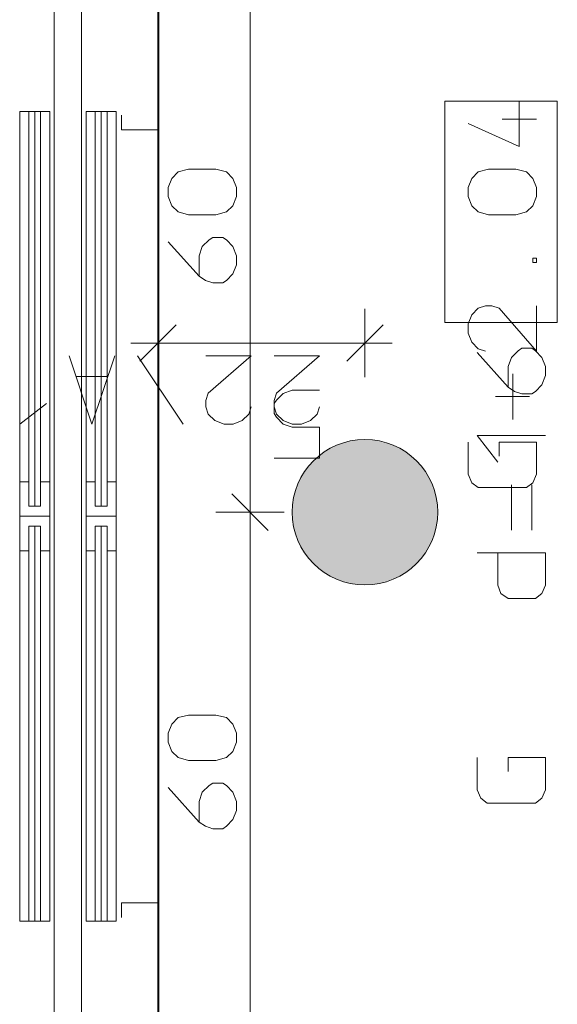
# Model space of a CAD drawing. Units: millimetres. Extents: x 0 to 84150, y 0 to 59010.
# Drawn here: x 12812 to 15175, y 42208 to 46538 of the extents above; entities that cross this region are included whole.
import ezdxf

# ---------------------------------------------------------------- set-up
doc = ezdxf.new("R2010")
doc.units = ezdxf.units.MM
doc.linetypes.add('AUSGEZOGEN', pattern=[0, 0])
doc.layers.get('0').update_dxf_attribs({"linetype": 'CONTINUOUS'})
doc.layers.add('146', color=56, linetype='AUSGEZOGEN')
for name, color, linetype, lineweight in [('3', 171, 'AUSGEZOGEN', 15), ('4', 252, 'AUSGEZOGEN', 15), ('5', 5, 'AUSGEZOGEN', 15), ('6', 161, 'AUSGEZOGEN', 15)]:
    doc.layers.add(name, color=color, linetype=linetype, lineweight=lineweight)
doc.styles.get("Standard").update_dxf_attribs({"font": 'TXT.SHX'})

# ---------------------------------------------------------------- blocks, each defined once
blk = doc.blocks.new('_SWS_COLOR_BLOCK_22')
at = {"layer": '146', "color": 178}
for points in [[(14329.3, 44692), (14009.3, 44372), (14011, 44405.5)], [(14329.3, 44692), (14011, 44338.5), (14009.3, 44372)], [(14329.3, 44692), (14011, 44405.5), (14016.3, 44438.5)], [(14329.3, 44692), (14016.3, 44305.5), (14011, 44338.5)], [(14329.3, 44692), (14016.3, 44438.5), (14025, 44471)], [(14329.3, 44692), (14025, 44273.2), (14016.3, 44305.5)], [(14329.3, 44692), (14025, 44471), (14037, 44502.2)], [(14329.3, 44692), (14037, 44241.8), (14025, 44273.2)], [(14329.3, 44692), (14037, 44502.2), (14052.2, 44532)], [(14329.3, 44692), (14052.2, 44212), (14037, 44241.8)], [(14329.3, 44692), (14052.2, 44532), (14070.3, 44560.2)], [(14329.3, 44692), (14070.3, 44184), (14052.2, 44212)], [(14329.3, 44692), (14070.3, 44560.2), (14091.5, 44586.2)], [(14329.3, 44692), (14091.5, 44157.8), (14070.3, 44184)], [(14329.3, 44692), (14091.5, 44586.2), (14115.2, 44609.8)], [(14329.3, 44692), (14115.2, 44134.2), (14091.5, 44157.8)], [(14329.3, 44692), (14115.2, 44609.8), (14141.2, 44631)], [(14329.3, 44692), (14141.2, 44113.2), (14115.2, 44134.2)], [(14329.3, 44692), (14141.2, 44631), (14169.3, 44649.2)], [(14329.3, 44692), (14169.3, 44094.8), (14141.2, 44113.2)], [(14329.3, 44692), (14169.3, 44649.2), (14199.2, 44664.3)], [(14329.3, 44692), (14199.2, 44079.7), (14169.3, 44094.8)], [(14329.3, 44692), (14199.2, 44664.3), (14230.3, 44676.3)], [(14329.3, 44692), (14230.3, 44067.7), (14199.2, 44079.7)], [(14329.3, 44692), (14230.3, 44676.3), (14262.8, 44685)], [(14329.3, 44692), (14262.8, 44059), (14230.3, 44067.7)], [(14329.3, 44692), (14262.8, 44685), (14295.8, 44690.3)], [(14329.3, 44692), (14295.8, 44053.8), (14262.8, 44059)], [(14329.3, 44692), (14329.3, 44052), (14295.8, 44053.8)], [(14329.3, 44692), (14362.8, 44053.8), (14329.3, 44052)], [(14329.3, 44692), (14395.8, 44059), (14362.8, 44053.8)], [(14329.3, 44692), (14428.2, 44067.7), (14395.8, 44059)], [(14329.3, 44692), (14459.5, 44079.7), (14428.2, 44067.7)], [(14329.3, 44692), (14489.3, 44094.8), (14459.5, 44079.7)], [(14329.3, 44692), (14517.3, 44113.2), (14489.3, 44094.8)], [(14329.3, 44692), (14543.5, 44134.2), (14517.3, 44113.2)], [(14329.3, 44692), (14567.2, 44157.8), (14543.5, 44134.2)], [(14329.3, 44692), (14588.2, 44184), (14567.2, 44157.8)], [(14329.3, 44692), (14606.5, 44212), (14588.2, 44184)], [(14329.3, 44692), (14621.7, 44241.8), (14606.5, 44212)], [(14329.3, 44692), (14633.7, 44273.2), (14621.7, 44241.8)], [(14329.3, 44692), (14642.3, 44305.5), (14633.7, 44273.2)], [(14329.3, 44692), (14647.5, 44338.5), (14642.3, 44305.5)], [(14329.3, 44692), (14649.3, 44372), (14647.5, 44338.5)], [(14329.3, 44692), (14647.5, 44405.5), (14649.3, 44372)], [(14329.3, 44692), (14642.3, 44438.5), (14647.5, 44405.5)], [(14329.3, 44692), (14633.7, 44471), (14642.3, 44438.5)], [(14329.3, 44692), (14621.7, 44502.2), (14633.7, 44471)], [(14329.3, 44692), (14606.5, 44532), (14621.7, 44502.2)], [(14329.3, 44692), (14588.2, 44560.2), (14606.5, 44532)], [(14329.3, 44692), (14567.2, 44586.2), (14588.2, 44560.2)], [(14329.3, 44692), (14543.5, 44609.8), (14567.2, 44586.2)], [(14329.3, 44692), (14517.3, 44631), (14543.5, 44609.8)], [(14329.3, 44692), (14489.3, 44649.2), (14517.3, 44631)], [(14329.3, 44692), (14459.5, 44664.3), (14489.3, 44649.2)], [(14329.3, 44692), (14428.2, 44676.3), (14459.5, 44664.3)], [(14329.3, 44692), (14395.8, 44685), (14428.2, 44676.3)], [(14329.3, 44692), (14362.8, 44690.3), (14395.8, 44685)]]:
    blk.add_solid(points, dxfattribs=at)
blk.add_attdef('', (0, 0), '', height=1)

msp = doc.modelspace()

# ---------------------------------------------------------------- linework, layer by layer
at = {"layer": '3', "linetype": 'AUSGEZOGEN'}
for p, q in [((13083.52, 47674.05), (13083.52, 41694.05)), ((13423.52, 41694.05), (13423.52, 47674.05)), ((12963.52, 47454.05), (12963.52, 41852.65)), ((14680.53, 46180), (14680.53, 45205.6)), ((15174.65, 46180), (14680.53, 46180)), ((15174.65, 45205.6), (15174.65, 46180)), ((12811.52, 46134.05), (12943.52, 46134.05)), ((12811.52, 44354.05), (12811.52, 46134.05)), ((12851.52, 44397.9), (12851.52, 46134.05)), ((12877.53, 46134.05), (12877.53, 44397.9)), ((12903.52, 46134.05), (12903.52, 44397.9)), ((12943.52, 46134.05), (12943.52, 44354.05)), ((13103.52, 46134.05), (13235.53, 46134.05)), ((13103.52, 46134.05), (13103.52, 44354.05)), ((13143.52, 46134.05), (13143.52, 44397.9)), ((13169.53, 44397.9), (13169.53, 46134.05)), ((13195.53, 44397.9), (13195.53, 46134.05)), ((13235.53, 44354.05), (13235.53, 46134.05)), ((13259.53, 46118.05), (13259.53, 46054.05)), ((13423.52, 46054.05), (13259.53, 46054.05)), ((14680.53, 45205.6), (15174.65, 45205.6)), ((12811.52, 44505.57), (12851.52, 44505.57)), ((12903.52, 44505.57), (12943.52, 44505.57)), ((13103.52, 44505.57), (13143.52, 44505.57)), ((13235.53, 44505.57), (13195.53, 44505.57)), ((12851.52, 44397.9), (12903.52, 44397.9)), ((13195.53, 44397.9), (13143.52, 44397.9)), ((12811.52, 44354.05), (12943.52, 44354.05)), ((12811.52, 42574.05), (12811.52, 44354.05)), ((12943.52, 44354.05), (12943.52, 42574.05)), ((13235.53, 44354.05), (13103.52, 44354.05)), ((13103.52, 44354.05), (13103.52, 42574.05)), ((13235.53, 42574.05), (13235.53, 44354.05)), ((12851.52, 44310.17), (12903.52, 44310.17)), ((12851.52, 44310.17), (12851.52, 42574.05)), ((12877.53, 42574.05), (12877.53, 44310.17)), ((12903.52, 42574.05), (12903.52, 44310.17)), ((13195.53, 44310.17), (13143.52, 44310.17)), ((13143.52, 42574.05), (13143.52, 44310.17)), ((13169.53, 44310.17), (13169.53, 42574.05)), ((13195.53, 44310.17), (13195.53, 42574.05)), ((12811.52, 44202.5), (12851.52, 44202.5)), ((12943.52, 44202.5), (12903.52, 44202.5)), ((13103.52, 44202.5), (13143.52, 44202.5)), ((13235.53, 44202.5), (13195.53, 44202.5)), ((13259.53, 42590.05), (13259.53, 42654.05)), ((13259.53, 42654.05), (13423.52, 42654.05)), ((12811.52, 42574.05), (12943.52, 42574.05)), ((13103.52, 42574.05), (13235.53, 42574.05))]:
    msp.add_line(p, q, dxfattribs=at)
at = {"layer": '4', "linetype": 'AUSGEZOGEN'}
msp.add_line((13419.32, 46772), (13419.32, 41972), dxfattribs=at)
at = {"layer": '5', "linetype": 'AUSGEZOGEN'}
for p, q in [((15006.68, 45980), (15006.68, 46180)), ((14782.68, 46081.33), (15006.68, 45980)), ((14932.68, 46100), (15082.68, 46100)), ((13480.18, 45840), (13508.18, 45869.33)), ((13554.18, 45880), (13508.18, 45869.33)), ((13554.18, 45880), (13674.18, 45880)), ((13674.18, 45880), (13720.18, 45869.33)), ((13720.18, 45869.33), (13748.18, 45840)), ((14798.68, 45840), (14826.68, 45869.33)), ((14872.68, 45880), (14826.68, 45869.33)), ((14872.68, 45880), (14992.68, 45880)), ((14992.68, 45880), (15038.68, 45869.33)), ((15038.68, 45869.33), (15066.68, 45840)), ((13464.18, 45800), (13480.18, 45840)), ((13748.18, 45840), (13764.18, 45800)), ((14782.68, 45800), (14798.68, 45840)), ((15066.68, 45840), (15082.68, 45800)), ((13464.18, 45760), (13464.18, 45800)), ((13764.18, 45800), (13764.18, 45760)), ((14782.68, 45760), (14782.68, 45800)), ((15082.68, 45800), (15082.68, 45760)), ((13480.18, 45720), (13464.18, 45760)), ((13764.18, 45760), (13748.18, 45720)), ((14798.68, 45720), (14782.68, 45760)), ((15082.68, 45760), (15066.68, 45720)), ((13508.18, 45693.33), (13480.18, 45720)), ((13554.18, 45680), (13508.18, 45693.33)), ((13720.18, 45693.33), (13674.18, 45680)), ((13748.18, 45720), (13720.18, 45693.33)), ((14826.68, 45693.33), (14798.68, 45720)), ((14872.68, 45680), (14826.68, 45693.33)), ((15038.68, 45693.33), (14992.68, 45680)), ((15066.68, 45720), (15038.68, 45693.33)), ((13674.18, 45680), (13554.18, 45680)), ((14992.68, 45680), (14872.68, 45680)), ((13464.18, 45561.33), (13600.18, 45409.33)), ((13644.18, 45569.33), (13614.18, 45540)), ((13660.18, 45580), (13644.18, 45569.33)), ((13704.18, 45580), (13660.18, 45580)), ((13720.18, 45569.33), (13704.18, 45580)), ((13748.18, 45540), (13720.18, 45569.33)), ((13614.18, 45540), (13600.18, 45500)), ((13764.18, 45500), (13748.18, 45540)), ((13600.18, 45409.33), (13600.18, 45500)), ((13764.18, 45500), (13764.18, 45460)), ((15066.68, 45489.33), (15082.68, 45489.33)), ((15066.68, 45470.67), (15066.68, 45489.33)), ((15082.68, 45470.67), (15066.68, 45470.67)), ((15082.68, 45489.33), (15082.68, 45470.67)), ((13764.18, 45460), (13748.18, 45420)), ((13628.18, 45390.67), (13600.18, 45409.33)), ((13660.18, 45380), (13628.18, 45390.67)), ((13720.18, 45390.67), (13704.18, 45380)), ((13748.18, 45420), (13720.18, 45390.67)), ((13704.18, 45380), (13660.18, 45380)), ((14826.68, 45269.33), (14798.68, 45240)), ((14858.68, 45280), (14826.68, 45269.33)), ((14858.68, 45280), (14886.68, 45280)), ((14886.68, 45280), (14918.68, 45269.33)), ((15082.68, 45080), (14918.68, 45269.33)), ((15082.68, 45080), (15082.68, 45280)), ((14798.68, 45240), (14782.68, 45200)), ((13339.32, 45035.97), (13499.32, 45195.97)), ((14409.28, 45195.97), (14249.28, 45035.97)), ((14782.68, 45200), (14782.68, 45160)), ((14782.68, 45160), (14798.68, 45120)), ((14798.68, 45120), (14826.68, 45090.67)), ((14826.68, 45090.67), (14858.68, 45080)), ((15002.85, 45081.98), (14972.85, 45052.65)), ((15018.85, 45092.65), (15002.85, 45081.98)), ((15062.85, 45092.65), (15018.85, 45092.65)), ((15078.85, 45081.98), (15062.85, 45092.65)), ((15106.85, 45052.65), (15078.85, 45081.98)), ((12812.35, 45059.32), (12812.35, 44759.32)), ((13128.35, 44759.32), (13029.68, 45059.32)), ((13229.68, 45059.32), (13128.35, 44759.32)), ((13529.68, 44759.32), (13329.68, 45059.32)), ((13829.68, 45059.32), (13629.68, 45059.32)), ((13829.68, 45059.32), (13640.35, 44895.32)), ((14129.68, 45059.32), (13929.68, 45059.32)), ((14129.68, 45059.32), (13940.35, 44895.32)), ((14822.85, 45073.98), (14958.85, 44921.98)), ((14972.85, 45052.65), (14958.85, 45012.65)), ((15122.85, 45012.65), (15106.85, 45052.65)), ((14958.85, 45012.65), (14958.85, 44921.98)), ((15122.85, 45012.65), (15122.85, 44972.65)), ((13200.35, 44969.32), (13059.01, 44969.32)), ((14978.68, 44780), (14978.68, 44980)), ((15122.85, 44972.65), (15106.85, 44932.65)), ((13969.68, 44893.32), (14009.68, 44909.32)), ((14129.68, 44909.32), (14009.68, 44909.32)), ((14986.85, 44903.32), (14958.85, 44921.98)), ((15106.85, 44932.65), (15078.85, 44903.32)), ((13629.68, 44863.32), (13640.35, 44895.32)), ((13629.68, 44835.32), (13629.68, 44863.32)), ((13929.68, 44863.32), (13940.35, 44895.32)), ((13929.68, 44849.32), (13940.35, 44865.32)), ((13929.68, 44835.32), (13929.68, 44863.32)), ((13940.35, 44865.32), (13969.68, 44893.32)), ((14902.68, 44881.33), (15052.68, 44881.33)), ((15018.85, 44892.65), (14986.85, 44903.32)), ((15062.85, 44892.65), (15018.85, 44892.65)), ((15078.85, 44903.32), (15062.85, 44892.65)), ((12812.35, 44759.32), (12929.68, 44849.32)), ((13629.68, 44835.32), (13640.35, 44803.32)), ((13819.01, 44803.32), (13829.68, 44835.32)), ((13929.68, 44805.32), (13929.68, 44849.32)), ((13929.68, 44835.32), (13940.35, 44803.32)), ((14119.01, 44803.32), (14129.68, 44835.32)), ((13640.35, 44803.32), (13669.68, 44775.32)), ((13669.68, 44775.32), (13709.68, 44759.32)), ((13749.68, 44759.32), (13789.68, 44775.32)), ((13789.68, 44775.32), (13819.01, 44803.32)), ((13940.35, 44789.32), (13929.68, 44805.32)), ((13940.35, 44803.32), (13969.68, 44775.32)), ((13969.68, 44759.32), (13940.35, 44789.32)), ((13969.68, 44775.32), (14009.68, 44759.32)), ((14049.68, 44759.32), (14089.68, 44775.32)), ((14089.68, 44775.32), (14119.01, 44803.32)), ((13709.68, 44759.32), (13749.68, 44759.32)), ((14009.68, 44745.32), (13969.68, 44759.32)), ((14009.68, 44759.32), (14049.68, 44759.32)), ((14129.68, 44745.32), (14009.68, 44745.32)), ((14129.68, 44609.32), (14129.68, 44745.32)), ((14912.85, 44592.65), (14822.85, 44709.98)), ((15122.85, 44709.98), (14822.85, 44709.98)), ((14782.68, 44538.67), (14782.68, 44680)), ((14918.68, 44680), (15082.68, 44680)), ((14918.68, 44618.67), (14918.68, 44680)), ((15082.68, 44680), (15082.68, 44538.67)), ((13929.68, 44609.32), (14129.68, 44609.32)), ((14798.68, 44501.33), (14782.68, 44538.67)), ((15082.68, 44538.67), (15066.68, 44501.33)), ((14826.68, 44480), (14798.68, 44501.33)), ((15038.68, 44480), (14826.68, 44480)), ((14972.85, 44292.65), (14972.85, 44492.65)), ((15066.68, 44501.33), (15038.68, 44480)), ((15062.85, 44492.65), (15062.85, 44292.65)), ((13904.18, 44292), (13744.18, 44452)), ((13744.18, 44452), (13904.18, 44292)), ((14822.85, 44192.65), (15122.85, 44192.65)), ((14912.85, 44051.32), (14912.85, 44192.65)), ((15122.85, 44192.65), (15122.85, 44051.32)), ((14926.85, 44013.98), (14912.85, 44051.32)), ((15122.85, 44051.32), (15106.85, 44013.98)), ((14958.85, 43992.65), (14926.85, 44013.98)), ((15106.85, 44013.98), (15078.85, 43992.65)), ((15078.85, 43992.65), (14958.85, 43992.65)), ((13508.18, 43469.33), (13554.18, 43480)), ((13554.18, 43480), (13674.18, 43480)), ((13674.18, 43480), (13720.18, 43469.33)), ((13464.18, 43400), (13480.18, 43440)), ((13480.18, 43440), (13508.18, 43469.33)), ((13720.18, 43469.33), (13748.18, 43440)), ((13748.18, 43440), (13764.18, 43400)), ((13464.18, 43360), (13464.18, 43400)), ((13764.18, 43400), (13764.18, 43360)), ((13480.18, 43320), (13464.18, 43360)), ((13764.18, 43360), (13748.18, 43320)), ((13508.18, 43293.33), (13480.18, 43320)), ((13748.18, 43320), (13720.18, 43293.33)), ((13554.18, 43280), (13508.18, 43293.33)), ((13674.18, 43280), (13554.18, 43280)), ((13720.18, 43293.33), (13674.18, 43280)), ((14822.85, 43151.32), (14822.85, 43292.65)), ((14958.85, 43292.65), (15122.85, 43292.65)), ((14958.85, 43231.32), (14958.85, 43292.65)), ((15122.85, 43292.65), (15122.85, 43151.32)), ((13660.18, 43180), (13644.18, 43169.33)), ((13704.18, 43180), (13660.18, 43180)), ((13720.18, 43169.33), (13704.18, 43180)), ((13464.18, 43161.33), (13600.18, 43009.33)), ((13614.18, 43140), (13600.18, 43100)), ((13644.18, 43169.33), (13614.18, 43140)), ((13748.18, 43140), (13720.18, 43169.33)), ((13764.18, 43100), (13748.18, 43140)), ((14838.85, 43113.98), (14822.85, 43151.32)), ((15122.85, 43151.32), (15106.85, 43113.98)), ((13600.18, 43009.33), (13600.18, 43100)), ((13764.18, 43100), (13764.18, 43060)), ((14866.85, 43092.65), (14838.85, 43113.98)), ((15078.85, 43092.65), (14866.85, 43092.65)), ((15106.85, 43113.98), (15078.85, 43092.65)), ((13764.18, 43060), (13748.18, 43020)), ((13628.18, 42990.67), (13600.18, 43009.33)), ((13748.18, 43020), (13720.18, 42990.67)), ((13660.18, 42980), (13628.18, 42990.67)), ((13704.18, 42980), (13660.18, 42980)), ((13720.18, 42990.67), (13704.18, 42980))]:
    msp.add_line(p, q, dxfattribs=at)
for start, end in [(90, 270), (270, 90)]:
    msp.add_arc((14329.28, 44372), 320, start, end, dxfattribs=at)
at = {"layer": '6', "linetype": 'AUSGEZOGEN'}
for p, q in [((13824.18, 46772), (13824.18, 44372)), ((13419.32, 44965.97), (13419.32, 45265.97)), ((14329.28, 45265.97), (14329.28, 44965.97)), ((13419.32, 45115.97), (13299.32, 45115.97)), ((13419.32, 45115.97), (14329.28, 45115.97)), ((14329.28, 45115.97), (14449.28, 45115.97)), ((13974.18, 44372), (13674.18, 44372)), ((13974.18, 44372), (13674.18, 44372)), ((13824.18, 44372), (13824.18, 41972))]:
    msp.add_line(p, q, dxfattribs=at)

# ---------------------------------------------------------------- block references
msp.add_blockref('_SWS_COLOR_BLOCK_22', (0, 0))

doc.saveas('drawing.dxf')
